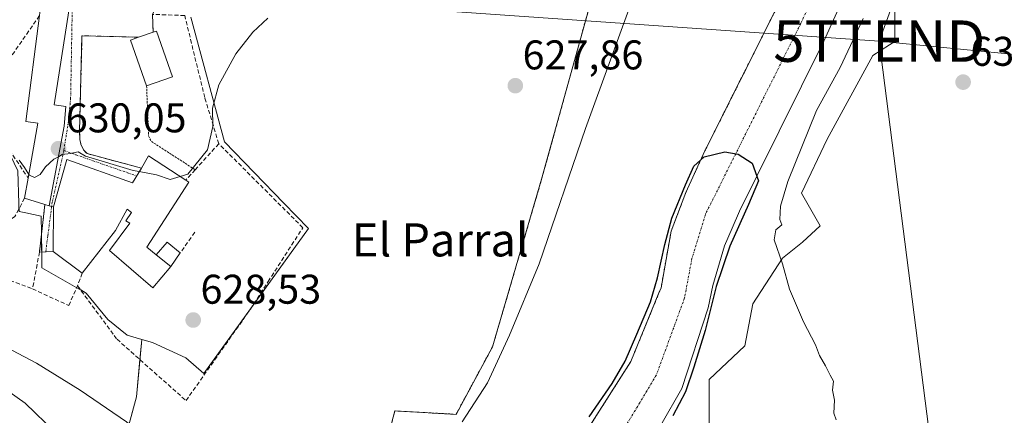
# Model space of a CAD drawing. Units: metres. Extents: x 655049 to 658511, y 4737115 to 4739506.
# Drawn here: x 655719 to 655957, y 4738496 to 4738592 of the extents above; entities that cross this region are included whole.
import ezdxf
from ezdxf.enums import TextEntityAlignment as Align

# ---------------------------------------------------------------- set-up
doc = ezdxf.new("R2010")
doc.units = ezdxf.units.M
doc.header["$MEASUREMENT"] = 0
for name, pattern in [('TRAZO_Y_PUNTO', [1, 0.5, -0.25, 0, -0.25]), ('TRAZOS', [0.75, 0.5, -0.25]), ('TRAZOSX2', [1.5, 1, -0.5])]:
    doc.linetypes.add(name, pattern=pattern)
doc.layers.get('0').update_dxf_attribs({"lineweight": 5})
for name, color, linetype, lineweight in [('Alambrada', 19, 'TRAZOS', 0), ('Arbolado forestal', 92, 'TRAZOS', 0), ('Arbolado forestal CxS', 92, 'Continuous', 0), ('Carátula', 7, 'Continuous', 5), ('Corriente natural Cxs', 5, 'Continuous', 13), ('Corriente natural eje', 5, 'TRAZO_Y_PUNTO', 0), ('Corriente natural lineal', 142, 'Continuous', 13), ('Corriente natural superficial', 5, 'Continuous', 13), ('Cultivos herbáceos CxS', 92, 'Continuous', 0), ('Curva de nivel maestra', 36, 'Continuous', 30), ('Curva de nivel normal', 36, 'Continuous', 0), ('Edificación', 1, 'Continuous', 13), ('Edificación Cxs', 1, 'Continuous', 13), ('Edificación ligera', 1, 'Continuous', 0), ('Edificación ligera Cxs', 1, 'Continuous', 0), ('Espacio natural protegido', 2, 'Continuous', 13), ('Espacio natural protegido CxS', 2, 'Continuous', 0), ('Muro lineal', 1, 'TRAZOSX2', 13), ('Núcleo urbano', 19, 'Continuous', 0), ('Núcleo urbano CxS', 19, 'Continuous', 0), ('Punto de cota en terreno', 7, 'Continuous', 0), ('Rótulo de punto de cota en terreno', 19, 'Continuous', 0), ('Suelo desnudo', 252, 'Continuous', 0), ('Suelo desnudo CxS', 43, 'Continuous', 0), ('Tendido', 6, 'Continuous', 0), ('Texto cartográfico', 19, 'Continuous', 0), ('Torre de tendido puntual', 7, 'Continuous', 0), ('Vía urbana Cxs', 5, 'Continuous', 0), ('Vía urbana eje', 5, 'TRAZO_Y_PUNTO', 0)]:
    doc.layers.add(name, color=color, linetype=linetype, lineweight=lineweight)
doc.styles.add('Arial', font='txt', dxfattribs={"height": 0.2})

# ---------------------------------------------------------------- blocks, each defined once
blk = doc.blocks.new('*U152')
at = {"layer": 'Cultivos herbáceos CxS', "color": 92, "linetype": 'Continuous', "lineweight": 0}
blk.add_polyline3d([(655873.83, 4738493.66, 626.28), (655878.91, 4738502.48, 626.22), (655885.25, 4738522.01, 625.82), (655886.37, 4738527.39, 625.84), (655889.21, 4738536.96, 625.41), (655891.06, 4738541.2, 625.23), (655892.86, 4738545.35, 625.47), (655897.02, 4738553.76, 625.33), (655913.19, 4738586.36, 625.85), (655918.23, 4738597.61, 625.79)], dxfattribs=at)
blk = doc.blocks.new('*U164')
at = {"layer": 'Cultivos herbáceos CxS', "color": 92, "linetype": 'Continuous', "lineweight": 0}
blk.add_polyline3d([(655859.08, 4738603.77, 627.56), (655845.04, 4738553.04, 627.26), (655833.18, 4738512.56, 627.25), (655824.36, 4738496.25, 627.21), (655809.6, 4738497.08, 627.28), (655802.35, 4738469.48, 626.96), (655794.96, 4738445.69, 625.93), (655791.35, 4738422.67, 627.97), (655781.18, 4738353.02, 629.28), (655779.6, 4738334.34, 629.57), (655751.59, 4738380.54, 637.73), (655743.34, 4738415.2, 634.72), (655733.44, 4738477.76, 631.15), (655735.65, 4738486.74, 628.88), (655744.98, 4738492.17, 626.58), (655747.22, 4738500.51, 626.93), (655748.48, 4738514.36, 628.46), (655751.02, 4738513.63, 628.44), (655759.14, 4738509.86, 628.44), (655763.49, 4738506.09, 628.19), (655788.71, 4738541.17, 628.75), (655782.81, 4738547.24, 628.93), (655768.42, 4738562.04, 629.61), (655760.3, 4738592.19, 631.09)], dxfattribs=at)
blk = doc.blocks.new('*U168')
at = {"layer": 'Arbolado forestal CxS', "color": 92, "linetype": 'Continuous', "lineweight": 0}
for points in [[(655902.07, 4738594.98, 625.67), (655884.48, 4738559.91, 625.27), (655879.86, 4738549.81, 625.13), (655876.31, 4738540.48, 624.92), (655873.88, 4738526.81, 625.15), (655873.38, 4738525.58, 625.14), (655866.59, 4738509.03, 625.16), (655856.71, 4738493.51, 624.95)], [(655763.09, 4738257.01, 637.83), (655778.96, 4738326.88, 629.02), (655779.6, 4738334.34, 629.57), (655781.18, 4738353.02, 629.28), (655791.35, 4738422.67, 627.97), (655794.96, 4738445.69, 625.93), (655802.35, 4738469.48, 626.96), (655809.6, 4738497.08, 627.28), (655824.36, 4738496.25, 627.21), (655833.18, 4738512.56, 627.25), (655845.04, 4738553.04, 627.26), (655859.08, 4738603.77, 627.56)]]:
    blk.add_polyline3d(points, dxfattribs=at)
blk = doc.blocks.new('*U171')
at = {"layer": 'Suelo desnudo CxS', "color": 43, "linetype": 'Continuous', "lineweight": 0}
for points in [[(655918.23, 4738597.61, 625.79), (655913.19, 4738586.36, 625.85), (655897.02, 4738553.76, 625.33), (655892.86, 4738545.35, 625.47), (655891.06, 4738541.2, 625.23), (655889.21, 4738536.96, 625.41), (655886.37, 4738527.39, 625.84), (655885.25, 4738522.01, 625.82), (655878.91, 4738502.48, 626.22), (655873.83, 4738493.66, 626.28)], [(655856.71, 4738493.51, 624.95), (655866.59, 4738509.03, 625.16), (655873.38, 4738525.58, 625.14), (655873.88, 4738526.81, 625.15), (655876.31, 4738540.48, 624.92), (655879.86, 4738549.81, 625.13), (655884.48, 4738559.91, 625.27), (655902.07, 4738594.98, 625.67)]]:
    blk.add_polyline3d(points, dxfattribs=at)
blk = doc.blocks.new('*U175')
at = {"layer": 'Espacio natural protegido CxS', "color": 2, "linetype": 'Continuous', "lineweight": 0}
for points in [[(655930.31, 4738593.95, 631.98), (655930.31, 4738586.25, 632.09), (655929.08, 4738585.47, 632.04), (655925.04, 4738582.88, 631.81), (655914.01, 4738562.68, 631.31), (655907.77, 4738549.69, 630.89), (655912.28, 4738541.79, 630.91), (655908.03, 4738537.84, 630.67), (655903.24, 4738533.99, 629.99), (655896.04, 4738522.93, 628.91), (655894.12, 4738512.83, 628.97), (655885.49, 4738504.65, 628.06), (655885.49, 4738492.62, 628.6)], [(655825.87, 4738494.45, 627.11), (655831.97, 4738503.89, 627.13), (655837.26, 4738515.35, 627.28), (655844.42, 4738532.58, 627.71), (655855.61, 4738565.29, 627.97), (655868.04, 4738599.44, 628.21)]]:
    blk.add_polyline3d(points, dxfattribs=at)
blk = doc.blocks.new('*U176')
at = {"layer": 'Espacio natural protegido CxS', "color": 2, "linetype": 'Continuous', "lineweight": 0}
for points in [[(655930.3114, 4738593.9477, 631.9772), (655930.3113, 4738586.2509, 632.0868), (655929.0838, 4738585.4674, 632.0383), (655925.0364, 4738582.884, 631.8075), (655914.0063, 4738562.6794, 631.3111), (655907.7712, 4738549.6907, 630.8862), (655912.2791, 4738541.7908, 630.9102), (655908.0311, 4738537.8399, 630.6676), (655903.2351, 4738533.992, 629.9851), (655896.042, 4738522.9272, 628.9136), (655894.1229, 4738512.8254, 628.9681), (655885.4909, 4738504.6476, 628.0554), (655885.4908, 4738492.6208, 628.6008)], [(655825.8714, 4738494.4482, 627.1071), (655831.9714, 4738503.893, 627.1339), (655837.2555, 4738515.3497, 627.2753), (655844.4166, 4738532.5774, 627.7098), (655855.6098, 4738565.2937, 627.9713), (655868.0351, 4738599.443, 628.2086)]]:
    blk.add_polyline3d(points, dxfattribs=at)
blk = doc.blocks.new('*U242')
at = {"layer": 'Curva de nivel normal', "color": 36, "linetype": 'Continuous', "lineweight": 0}
for points in [[(655727.63, 4738491.83, 630), (655720.32, 4738498.93, 630), (655698.69, 4738514.24, 630)], [(655718.82, 4738557.63, 630), (655720.16, 4738555.86, 630), (655721.19, 4738554.21, 630)]]:
    blk.add_polyline3d(points, dxfattribs=at)
blk = doc.blocks.new('*U265')
at = {"layer": 'Curva de nivel maestra', "color": 36, "linetype": 'Continuous', "lineweight": 30}
blk.add_polyline3d([(655856.5, 4738495.62, 625), (655862.06, 4738503.69, 625), (655865.23, 4738509.11, 625), (655868.01, 4738515.59, 625), (655871.32, 4738523.4, 625), (655873.04, 4738529.22, 625), (655874.76, 4738537.29, 625), (655876.48, 4738543.64, 625), (655879.78, 4738551.71, 625), (655881.77, 4738556.21, 625), (655884.28, 4738558.46, 625), (655889.31, 4738559.65, 625), (655892.48, 4738559.12, 625), (655895.92, 4738556.87, 625), (655897.38, 4738552.64, 625), (655895, 4738546.95, 625), (655890.5, 4738536.89, 625), (655887.19, 4738527.1, 625), (655884.55, 4738516.52, 625), (655881.77, 4738507.66, 625), (655879.78, 4738501.7, 625), (655876.74, 4738495.88, 625)], dxfattribs=at)
blk = doc.blocks.new('5PATER')
at = {"layer": 'Carátula', "linetype": 'Continuous', "lineweight": 5}
h = blk.add_hatch(color=250, dxfattribs=at)
edge = h.paths.add_edge_path()
edge.add_ellipse((0, 0.01), major_axis=(-1.33, -1.34), ratio=0.999422, start_angle=0, end_angle=360)
blk = doc.blocks.new('*U273')
at = {"layer": 'Vía urbana Cxs', "color": 5, "linetype": 'Continuous', "lineweight": 0}
for points in [[(655719.16, 4738609.96, 636.2), (655721.77, 4738610.12, 636.06), (655731.15, 4738610.69, 635.77), (655732.36, 4738610.8, 635.75), (655742.3, 4738611.75, 635.52), (655749.2, 4738613.07, 635.34), (655751.27, 4738614.07, 635.27), (655751.51, 4738614.22, 635.25), (655753.85, 4738615.68, 634.74), (655753.94, 4738614.24, 634.55), (655753.28, 4738598.69, 633.45), (655752.69, 4738596.09, 633.17), (655751.05, 4738592.85, 632.96), (655751.21, 4738588.55, 631.62), (655747.67, 4738587.31, 632.35), (655734.03, 4738587.68, 632.39), (655733.44, 4738564.57, 630.47), (655733.5, 4738562.63, 630.35), (655733.78, 4738561.49, 630.27), (655734.39, 4738560.13, 630.17), (655735.26, 4738559.21, 630.1), (655748.37, 4738555.72, 630.07), (655746.26, 4738552.14, 629.49), (655730.37, 4738557.76, 629.91), (655727.19, 4738546.36, 629.33), (655727.09, 4738535.58, 628.82), (655723.76, 4738535.43, 628.87), (655725.07, 4738546.94, 629.26), (655726.14, 4738546.63, 629.31), (655729.69, 4738565.85, 630.35), (655730.1, 4738570.63, 630.7), (655727.32, 4738570.98, 630.86), (655730.85, 4738593.72, 633.09), (655724.1, 4738595.11, 633.8), (655719.83, 4738607.15, 636.04), (655719.16, 4738609.96, 636.2)], [(655750.76, 4738597.32, 633.47), (655750.42, 4738611.54, 635.1), (655736.21, 4738610.99, 635.68), (655736.64, 4738594.26, 633.23), (655745.07, 4738594.49, 633.34), (655745.01, 4738597.17, 633.64), (655750.76, 4738597.32, 633.47)]]:
    blk.add_polyline3d(points, close=True, dxfattribs=at)
blk = doc.blocks.new('5TTEND')
blk.add_text('5TTEND', height=10).set_placement((0, 0), align=Align.MIDDLE_CENTER)

msp = doc.modelspace()

# ---------------------------------------------------------------- linework, layer by layer
at = {"layer": 'Alambrada', "color": 19, "linetype": 'TRAZOS', "lineweight": 0}
msp.add_polyline3d([(655749.64, 4738575.6, 635.35), (655750.12, 4738563.49, 630.89), (655750.78, 4738562.14, 631.02), (655761.38, 4738555.33, 631.17)], dxfattribs=at)
at = {"layer": 'Arbolado forestal', "color": 92, "linetype": 'TRAZOS', "lineweight": 0}
for points in [[(655929.82, 4738779.56, 629.58), (655918.41, 4738736.24, 629.03), (655907.26, 4738711.05, 628.87), (655897.12, 4738711.94, 629.31), (655893.43, 4738689.56, 629.16), (655890.88, 4738672.31, 628.65), (655884.9, 4738652.97, 628.58), (655876.32, 4738636.18, 628.23), (655859.08, 4738603.77, 627.56), (655845.04, 4738553.04, 627.26), (655833.18, 4738512.56, 627.25), (655824.36, 4738496.25, 627.21), (655809.6, 4738497.08, 627.28), (655802.35, 4738469.48, 626.96), (655794.96, 4738445.69, 625.93), (655794.04, 4738439.83, 624.86), (655791.35, 4738422.67, 627.97), (655781.18, 4738353.02, 629.28), (655779.6, 4738334.34, 629.57)], [(655902.07, 4738594.98, 625.67), (655884.48, 4738559.91, 625.27), (655879.86, 4738549.81, 625.13), (655876.31, 4738540.48, 624.92), (655873.88, 4738526.81, 625.15), (655873.38, 4738525.58, 625.14), (655866.59, 4738509.03, 625.16), (655856.71, 4738493.51, 624.95)]]:
    msp.add_polyline3d(points, dxfattribs=at)
at = {"layer": 'Corriente natural Cxs', "color": 5, "linetype": 'Continuous', "lineweight": 13}
for points in [[(655918.23, 4738597.61, 625.79), (655913.19, 4738586.36, 625.85), (655897.02, 4738553.76, 625.33), (655892.86, 4738545.35, 625.47), (655891.06, 4738541.2, 625.23), (655889.21, 4738536.96, 625.41), (655886.37, 4738527.39, 625.84), (655885.25, 4738522.01, 625.82), (655878.91, 4738502.48, 626.22), (655873.83, 4738493.66, 626.28)], [(655856.71, 4738493.51, 624.95), (655866.59, 4738509.03, 625.16), (655873.38, 4738525.58, 625.14), (655873.88, 4738526.81, 625.15), (655876.31, 4738540.48, 624.92), (655879.86, 4738549.81, 625.13), (655884.48, 4738559.91, 625.27), (655902.07, 4738594.98, 625.67)]]:
    msp.add_polyline3d(points, dxfattribs=at)
at = {"layer": 'Corriente natural eje', "color": 5, "linetype": 'TRAZO_Y_PUNTO', "lineweight": 0}
msp.add_polyline3d([(655912.9, 4738602.17, 625.49), (655907.63, 4738590.67, 625.3), (655884.58, 4738544.52, 624.84), (655881.34, 4738533.93, 624.89), (655879.57, 4738524.41, 624.97), (655872.75, 4738505.76, 624.94), (655853.82, 4738474.12, 624.56), (655850.36, 4738470.12, 624.49), (655844.92, 4738459.68, 624.51), (655839.91, 4738452, 624.47), (655835.95, 4738445.01, 624.48), (655834.48, 4738443.33, 624.47), (655826.28, 4738425.62, 624.18), (655819.23, 4738417.53, 623.83), (655818.18, 4738417.43, 623.82), (655814.69, 4738417.72, 623.82), (655814.11, 4738416.64, 623.79)], dxfattribs=at)
at = {"layer": 'Corriente natural lineal', "color": 142, "linetype": 'Continuous', "lineweight": 13}
msp.add_polyline3d([(655689.11, 4738526.52, 627.34), (655723.02, 4738508.65, 626.35), (655733.63, 4738502.08, 626.24), (655744.8, 4738494.48, 626.21), (655751.7, 4738488.69, 625.86), (655757.13, 4738482.99, 625.9), (655766.71, 4738469.66, 625.26), (655776.01, 4738458.97, 625.18), (655788.31, 4738445.39, 624.99), (655804.02, 4738430.13, 624.24), (655814.11, 4738416.64, 623.79)], dxfattribs=at)
at = {"layer": 'Corriente natural superficial', "color": 5, "linetype": 'Continuous', "lineweight": 13}
for points in [[(655918.23, 4738597.61, 625.79), (655913.19, 4738586.36, 625.85), (655897.02, 4738553.76, 625.33), (655892.86, 4738545.35, 625.47), (655891.06, 4738541.2, 625.23), (655889.21, 4738536.96, 625.41), (655886.37, 4738527.39, 625.84), (655885.25, 4738522.01, 625.82), (655878.91, 4738502.48, 626.22), (655873.83, 4738493.66, 626.28)], [(655856.71, 4738493.51, 624.95), (655866.59, 4738509.03, 625.16), (655873.38, 4738525.58, 625.14), (655873.88, 4738526.81, 625.15), (655876.31, 4738540.48, 624.92), (655879.86, 4738549.81, 625.13), (655884.48, 4738559.91, 625.27), (655902.07, 4738594.98, 625.67)]]:
    msp.add_polyline3d(points, dxfattribs=at)
at = {"layer": 'Cultivos herbáceos CxS', "color": 92, "linetype": 'Continuous', "lineweight": 0}
for points in [[(655929.82, 4738779.56, 629.58), (655918.41, 4738736.24, 629.03), (655907.26, 4738711.05, 628.87), (655897.12, 4738711.94, 629.31), (655893.43, 4738689.56, 629.16), (655890.88, 4738672.31, 628.65), (655884.9, 4738652.97, 628.58), (655876.32, 4738636.18, 628.23), (655859.08, 4738603.77, 627.56), (655845.04, 4738553.04, 627.26), (655833.18, 4738512.56, 627.25), (655824.36, 4738496.25, 627.21), (655809.6, 4738497.08, 627.28), (655802.35, 4738469.48, 626.96), (655794.96, 4738445.69, 625.93), (655794.04, 4738439.83, 624.86), (655791.35, 4738422.67, 627.97), (655781.18, 4738353.02, 629.28), (655779.6, 4738334.34, 629.57)], [(655873.83, 4738493.66, 626.28), (655878.91, 4738502.48, 626.22), (655885.25, 4738522.01, 625.82), (655886.37, 4738527.39, 625.84), (655889.21, 4738536.96, 625.41), (655891.06, 4738541.2, 625.23), (655892.86, 4738545.35, 625.47), (655897.02, 4738553.76, 625.33), (655913.19, 4738586.36, 625.85), (655918.23, 4738597.61, 625.79)], [(655748.48, 4738514.36, 628.46), (655751.02, 4738513.63, 628.44), (655759.14, 4738509.86, 628.44), (655763.49, 4738506.09, 628.19), (655774.99, 4738522.08, 628.45), (655788.71, 4738541.17, 628.75), (655782.81, 4738547.24, 628.93), (655768.42, 4738562.04, 629.61), (655760.3, 4738592.19, 631.09)], [(655779.6, 4738334.34, 629.57), (655751.59, 4738380.54, 637.73), (655743.34, 4738415.2, 634.72), (655733.44, 4738477.76, 631.15), (655735.65, 4738486.74, 628.88), (655744.98, 4738492.17, 626.58), (655745.46, 4738493.93, 626.1), (655747.22, 4738500.51, 626.93), (655748.03, 4738509.46, 627.99), (655748.48, 4738514.36, 628.46)]]:
    msp.add_polyline3d(points, dxfattribs=at)
at = {"layer": 'Curva de nivel normal', "color": 36, "linetype": 'Continuous', "lineweight": 0}
for points in [[(655778.95, 4738591.96, 630), (655775.28, 4738588.57, 630), (655771.15, 4738583.34, 630), (655767.08, 4738575.8, 630), (655765.57, 4738570.2, 630), (655765.63, 4738565.75, 630), (655764.37, 4738560.16, 630), (655759.61, 4738554.22, 630), (655757.74, 4738553.68, 630)], [(655916.18, 4738494.9, 630), (655915.59, 4738496.5, 630), (655915.78, 4738499.67, 630), (655915.32, 4738502.1, 630), (655915.51, 4738504.28, 630), (655914.7, 4738505.68, 630), (655913.59, 4738508, 630), (655912.17, 4738510.48, 630), (655911.2, 4738513.07, 630), (655908.27, 4738518.6, 630), (655904.93, 4738526.47, 630), (655903.18, 4738532.57, 630), (655901.16, 4738538.37, 630), (655901.56, 4738540.84, 630), (655903.08, 4738541.99, 630), (655902.54, 4738543.31, 630), (655902.72, 4738546.5, 630), (655904.48, 4738552.46, 630), (655911.41, 4738569.66, 630), (655917.17, 4738580.04, 630), (655922.65, 4738591.86, 630)], [(655747.87, 4738554.87, 630), (655746.41, 4738555.13, 630), (655734.9, 4738558.62, 630), (655733.07, 4738559.64, 630), (655731.28, 4738559.28, 630), (655729.28, 4738558.99, 630), (655728.33, 4738558.47, 630)], [(655728.33, 4738558.47, 630), (655727.23, 4738557.87, 630), (655725.22, 4738556, 630), (655723.96, 4738554.21, 630), (655722.6, 4738553.47, 630), (655721.32, 4738554.01, 630), (655721.19, 4738554.21, 630)], [(655757.74, 4738553.68, 630), (655755.35, 4738552.99, 630), (655752.02, 4738554.12, 630), (655747.87, 4738554.87, 630)]]:
    msp.add_polyline3d(points, dxfattribs=at)
at = {"layer": 'Edificación', "color": 1, "linetype": 'Continuous', "lineweight": 13}
for points in [[(655724.1, 4738595.11, 640.06), (655730.85, 4738593.72, 637.42), (655727.32, 4738570.98, 637.29), (655730.1, 4738570.63, 635.42), (655729.69, 4738565.85, 636.66)], [(655721.03, 4738553.3, 637.32), (655723.39, 4738566.55, 638.14), (655720.5, 4738566.95, 634.76), (655723.76, 4738592.54, 639.55)], [(655747.67, 4738587.31, 636.85), (655751.21, 4738588.55, 635.85)], [(655751.21, 4738588.55, 635.85), (655751.99, 4738588.81, 635.25), (655755.85, 4738577.79, 635.45)], [(655749.64, 4738575.6, 635.35), (655745.78, 4738586.64, 636.04), (655747.67, 4738587.31, 636.85)], [(655755.85, 4738577.79, 635.45), (655749.64, 4738575.6, 635.35)], [(655729.69, 4738565.85, 636.66), (655726.14, 4738546.63, 636.7)], [(655727.19, 4738546.36, 636.85), (655730.37, 4738557.76, 636.57), (655746.26, 4738552.14, 636.66), (655748.37, 4738555.72, 635.11)], [(655748.37, 4738555.72, 635.11), (655750.12, 4738558.69, 633.86), (655759.07, 4738552.81, 634.62)], [(655720.16, 4738548.46, 636.53), (655721.03, 4738553.3, 637.32)], [(655759.07, 4738552.81, 634.62), (655759.87, 4738552.29, 634.49), (655749.73, 4738536.65, 634.97), (655751.98, 4738534.81, 633.98)], [(655725.07, 4738546.94, 636.69), (655720.16, 4738548.46, 636.53)], [(655726.14, 4738546.63, 636.7), (655725.07, 4738546.94, 636.69)], [(655734.1, 4738530.34, 634.39), (655727.09, 4738535.58, 632.76), (655727.19, 4738546.36, 636.85)], [(655755.45, 4738531.97, 633.99), (655751.17, 4738526.82, 632.29), (655740.71, 4738535.81, 634.7), (655745.55, 4738542.39, 636.12), (655744.66, 4738542.97, 637.47), (655746.01, 4738544.98, 637.26), (655744.96, 4738545.81, 638.38), (655742.14, 4738540.68, 636.91), (655734.1, 4738530.34, 634.39)], [(655755.45, 4738531.97, 633.99), (655751.98, 4738534.81, 633.98)]]:
    msp.add_polyline3d(points, dxfattribs=at)
at = {"layer": 'Edificación Cxs', "color": 1, "linetype": 'Continuous', "lineweight": 13}
for points in [[(655729.69, 4738565.85, 636.66), (655726.14, 4738546.63, 636.7), (655725.07, 4738546.94, 636.69), (655720.16, 4738548.46, 636.53), (655721.03, 4738553.3, 637.32), (655723.39, 4738566.55, 638.14), (655720.5, 4738566.95, 634.76), (655723.76, 4738592.54, 639.55), (655724.1, 4738595.11, 640.06), (655730.85, 4738593.72, 637.42), (655727.32, 4738570.98, 637.29), (655730.1, 4738570.63, 635.42), (655729.69, 4738565.85, 636.66)], [(655755.85, 4738577.79, 635.45), (655749.64, 4738575.6, 635.35), (655745.78, 4738586.64, 636.04), (655747.67, 4738587.31, 636.85), (655751.21, 4738588.55, 635.85), (655751.99, 4738588.81, 635.25), (655755.85, 4738577.79, 635.45)], [(655751.98, 4738534.81, 633.98), (655755.45, 4738531.97, 633.99), (655751.17, 4738526.82, 632.29), (655740.71, 4738535.81, 634.7), (655745.55, 4738542.39, 636.12), (655744.66, 4738542.97, 637.47), (655746.01, 4738544.98, 637.26), (655744.96, 4738545.81, 638.38), (655742.14, 4738540.68, 636.91), (655734.1, 4738530.34, 634.39), (655727.09, 4738535.58, 632.76), (655727.19, 4738546.36, 636.85), (655730.37, 4738557.76, 636.57), (655746.26, 4738552.14, 636.66), (655748.37, 4738555.72, 635.11), (655750.12, 4738558.69, 633.86), (655759.07, 4738552.81, 634.62), (655759.87, 4738552.29, 634.49), (655749.73, 4738536.65, 634.97), (655751.98, 4738534.81, 633.98)]]:
    msp.add_polyline3d(points, close=True, dxfattribs=at)
at = {"layer": 'Edificación ligera', "color": 1, "linetype": 'Continuous', "lineweight": 0}
for points in [[(655751.98, 4738534.81, 633.98), (655754.6, 4738537.84, 631.28), (655757.78, 4738535.26, 631.42)], [(655755.45, 4738531.97, 633.99), (655751.98, 4738534.81, 633.98)], [(655757.78, 4738535.26, 631.42), (655755.45, 4738531.97, 633.99)]]:
    msp.add_polyline3d(points, dxfattribs=at)
at = {"layer": 'Edificación ligera Cxs', "color": 1, "linetype": 'Continuous', "lineweight": 0}
msp.add_polyline3d([(655755.45, 4738531.97, 633.99), (655751.98, 4738534.81, 633.98), (655754.6, 4738537.84, 631.28), (655757.78, 4738535.26, 631.42), (655755.45, 4738531.97, 633.99)], close=True, dxfattribs=at)
at = {"layer": 'Espacio natural protegido', "color": 2, "linetype": 'Continuous', "lineweight": 13}
for points in [[(655825.87, 4738494.45, 627.11), (655831.97, 4738503.89, 627.13), (655837.26, 4738515.35, 627.28), (655844.42, 4738532.58, 627.71), (655855.61, 4738565.29, 627.97), (655868.04, 4738599.44, 628.21)], [(655930.31, 4738593.95, 631.98), (655930.31, 4738586.25, 632.09), (655929.08, 4738585.47, 632.04), (655925.04, 4738582.88, 631.81), (655914.01, 4738562.68, 631.31), (655907.77, 4738549.69, 630.89), (655912.28, 4738541.79, 630.91), (655908.03, 4738537.84, 630.67), (655903.24, 4738533.99, 629.99), (655896.04, 4738522.93, 628.91), (655894.12, 4738512.83, 628.97), (655885.49, 4738504.65, 628.06), (655885.49, 4738492.62, 628.6)]]:
    msp.add_polyline3d(points, dxfattribs=at)
at = {"layer": 'Muro lineal', "color": 1, "linetype": 'TRAZOSX2', "lineweight": 13}
for points in [[(655723.76, 4738592.54, 639.55), (655709.03, 4738571.29, 637.95), (655721.03, 4738553.3, 637.32)], [(655767.07, 4738561.61, 633.29), (655763.69, 4738572.73, 631.48), (655758.84, 4738592.57, 632.74), (655751.05, 4738592.85, 633.88), (655751.21, 4738588.55, 635.85)], [(655747.67, 4738587.31, 636.85), (655734.03, 4738587.68, 633.24), (655733.44, 4738564.57, 631.24), (655733.5, 4738562.63, 631.23), (655733.78, 4738561.49, 631.2), (655734.39, 4738560.13, 631.08), (655735.26, 4738559.21, 630.84), (655748.37, 4738555.72, 635.11)], [(655732.96, 4738527.32, 631.05), (655741.81, 4738515.32, 631.66), (655742.49, 4738514.39, 631.61), (655759.16, 4738499.56, 630.61), (655774.71, 4738521.65, 630.28), (655778.97, 4738528.3, 629.6), (655787.37, 4738541.32, 632.16), (655767.07, 4738561.61, 633.29)], [(655767.07, 4738561.61, 633.29), (655761.38, 4738555.33, 631.17), (655759.07, 4738552.81, 634.62)], [(655720.16, 4738548.46, 636.53), (655717.84, 4738543.99, 629.96), (655702.6, 4738533.79, 637.85), (655722.09, 4738526.56, 638.31)], [(655725.07, 4738546.94, 636.69), (655723.76, 4738535.43, 630.65), (655722.09, 4738526.56, 638.31)], [(655726.14, 4738546.63, 636.7), (655727.19, 4738546.36, 636.85)], [(655761.27, 4738540.22, 630.32), (655757.78, 4738535.26, 631.42)], [(655734.1, 4738530.34, 634.39), (655732.96, 4738527.32, 631.05)], [(655722.09, 4738526.56, 638.31), (655730.85, 4738522.5, 640.42), (655732.96, 4738527.32, 631.05)]]:
    msp.add_polyline3d(points, dxfattribs=at)
at = {"layer": 'Núcleo urbano', "color": 19, "linetype": 'Continuous', "lineweight": 0}
for points in [[(655748.48, 4738514.36, 628.46), (655751.02, 4738513.63, 628.44), (655759.14, 4738509.86, 628.44), (655763.49, 4738506.09, 628.19), (655774.99, 4738522.08, 628.45), (655788.71, 4738541.17, 628.75), (655782.81, 4738547.24, 628.93), (655768.42, 4738562.04, 629.61), (655760.3, 4738592.19, 631.09)], [(655718.81, 4738546.33, 629.22), (655718.82, 4738545.88, 629.21), (655718.84, 4738545.23, 629.19), (655720.49, 4738544.88, 629.09), (655724.17, 4738544.1, 629.14), (655724.23, 4738539.94, 629.01), (655724.24, 4738539.61, 629), (655724.3, 4738535.45, 628.86), (655724.35, 4738531.6, 628.73), (655732.75, 4738526.84, 628.34), (655733.73, 4738526.28, 628.36), (655735.08, 4738525.51, 628.38), (655740.3, 4738519.14, 628.37), (655744.93, 4738515.37, 628.36), (655748.48, 4738514.36, 628.46)]]:
    msp.add_polyline3d(points, dxfattribs=at)
at = {"layer": 'Núcleo urbano CxS', "color": 19, "linetype": 'Continuous', "lineweight": 0}
msp.add_polyline3d([(655760.3, 4738592.19, 631.09), (655768.42, 4738562.04, 629.61), (655782.81, 4738547.24, 628.93), (655788.71, 4738541.17, 628.75), (655763.49, 4738506.09, 628.19), (655759.14, 4738509.86, 628.44), (655751.02, 4738513.63, 628.44), (655748.48, 4738514.36, 628.46), (655744.93, 4738515.37, 628.36), (655740.3, 4738519.14, 628.37), (655735.08, 4738525.51, 628.38), (655724.35, 4738531.6, 628.73), (655724.23, 4738539.94, 629.01), (655724.17, 4738544.1, 629.14), (655720.49, 4738544.88, 629.09), (655718.84, 4738545.23, 629.19), (655718.81, 4738546.33, 629.22), (655718.79, 4738547.14, 629.25), (655718.55, 4738555.09, 629.54), (655709.86, 4738573.06, 630.63), (655713.33, 4738587.27, 632.45), (655714.21, 4738597.12, 633.67)], dxfattribs=at)
at = {"layer": 'Suelo desnudo', "color": 252, "linetype": 'Continuous', "lineweight": 0}
for points in [[(655873.83, 4738493.66, 626.28), (655878.91, 4738502.48, 626.22), (655885.25, 4738522.01, 625.82), (655886.37, 4738527.39, 625.84), (655889.21, 4738536.96, 625.41), (655891.06, 4738541.2, 625.23), (655892.86, 4738545.35, 625.47), (655897.02, 4738553.76, 625.33), (655913.19, 4738586.36, 625.85), (655918.23, 4738597.61, 625.79)], [(655902.07, 4738594.98, 625.67), (655884.48, 4738559.91, 625.27), (655879.86, 4738549.81, 625.13), (655876.31, 4738540.48, 624.92), (655873.88, 4738526.81, 625.15), (655873.38, 4738525.58, 625.14), (655866.59, 4738509.03, 625.16), (655856.71, 4738493.51, 624.95)], [(655718.81, 4738546.33, 629.22), (655718.82, 4738545.88, 629.21), (655718.84, 4738545.23, 629.19), (655720.49, 4738544.88, 629.09), (655724.17, 4738544.1, 629.14), (655724.23, 4738539.94, 629.01), (655724.24, 4738539.61, 629), (655724.3, 4738535.45, 628.86), (655724.35, 4738531.6, 628.73), (655732.75, 4738526.84, 628.34), (655733.73, 4738526.28, 628.36), (655735.08, 4738525.51, 628.38), (655740.3, 4738519.14, 628.37), (655744.93, 4738515.37, 628.36), (655748.48, 4738514.36, 628.46)], [(655779.6, 4738334.34, 629.57), (655751.59, 4738380.54, 637.73), (655743.34, 4738415.2, 634.72), (655733.44, 4738477.76, 631.15), (655735.65, 4738486.74, 628.88), (655744.98, 4738492.17, 626.58), (655745.46, 4738493.93, 626.1), (655747.22, 4738500.51, 626.93), (655748.03, 4738509.46, 627.99), (655748.48, 4738514.36, 628.46)]]:
    msp.add_polyline3d(points, dxfattribs=at)
at = {"layer": 'Suelo desnudo CxS', "color": 43, "linetype": 'Continuous', "lineweight": 0}
msp.add_polyline3d([(655718.84, 4738545.23, 629.19), (655720.49, 4738544.88, 629.09), (655724.17, 4738544.1, 629.14), (655724.23, 4738539.94, 629.01), (655724.35, 4738531.6, 628.73), (655735.08, 4738525.51, 628.38), (655740.3, 4738519.14, 628.37), (655744.93, 4738515.37, 628.36), (655748.48, 4738514.36, 628.46), (655747.22, 4738500.51, 626.93), (655744.98, 4738492.17, 626.58), (655735.65, 4738486.74, 628.88), (655733.44, 4738477.76, 631.15), (655743.34, 4738415.2, 634.72), (655751.59, 4738380.54, 637.73), (655779.6, 4738334.34, 629.57), (655778.96, 4738326.88, 629.02), (655763.09, 4738257.01, 637.83)], dxfattribs=at)
at = {"layer": 'Tendido', "color": 6, "linetype": 'Continuous', "lineweight": 0}
for points in [[(655926.57, 4738586.38, 632.05), (655978, 4738727.01, 632.77), (656109.01, 4738886.39, 644.74), (656154.62, 4738941.43, 647.68), (656153.39, 4739097.83, 634.56), (656152.12, 4739342.01, 640.1), (656151.54, 4739453.89, 676.99)], [(655761.26, 4738598.12, 632.79), (655773.6, 4738597.09, 630.22), (655926.57, 4738586.38, 632.05)], [(655926.57, 4738586.38, 632.05), (656044.37, 4738574.76, 644.94)], [(655926.57, 4738586.38, 632.05), (655953.17, 4738378.08, 633.49), (656069.91, 4738270.33, 641.77), (656172.26, 4738172.94, 646.52), (656176.75, 4738063.44, 644.34), (656180.3, 4737976.93, 645.27), (656184.8, 4737860.86, 644.96), (656191.85, 4737678.72, 661.68)]]:
    msp.add_polyline3d(points, dxfattribs=at)
at = {"layer": 'Vía urbana Cxs', "color": 5, "linetype": 'Continuous', "lineweight": 0}
for points in [[(655729.69, 4738565.85, 630.35), (655730.1, 4738570.63, 630.7), (655727.32, 4738570.98, 630.86), (655730.85, 4738593.72, 633.09), (655724.1, 4738595.11, 633.8)], [(655751.05, 4738592.85, 632.96), (655751.21, 4738588.55, 631.62)], [(655751.21, 4738588.55, 631.62), (655747.67, 4738587.31, 632.35)], [(655747.67, 4738587.31, 632.35), (655734.03, 4738587.68, 632.39), (655733.44, 4738564.57, 630.47), (655733.5, 4738562.63, 630.35), (655733.78, 4738561.49, 630.27), (655734.39, 4738560.13, 630.17), (655735.26, 4738559.21, 630.1), (655748.37, 4738555.72, 630.07)], [(655726.14, 4738546.63, 629.31), (655729.69, 4738565.85, 630.35)], [(655748.37, 4738555.72, 630.07), (655746.26, 4738552.14, 629.49), (655730.37, 4738557.76, 629.91), (655727.19, 4738546.36, 629.33)], [(655723.76, 4738535.43, 628.87), (655725.07, 4738546.94, 629.26)], [(655725.07, 4738546.94, 629.26), (655726.14, 4738546.63, 629.31)], [(655727.19, 4738546.36, 629.33), (655727.09, 4738535.58, 628.82)], [(655727.09, 4738535.58, 628.82), (655723.76, 4738535.43, 628.87)]]:
    msp.add_polyline3d(points, dxfattribs=at)
at = {"layer": 'Vía urbana eje', "color": 5, "linetype": 'TRAZO_Y_PUNTO', "lineweight": 0}
for points in [[(655731.67, 4738593.8, 633.05), (655731.29, 4738572.62, 630.82), (655730.76, 4738567.03, 630.39), (655729.65, 4738559.95, 630.02)], [(655729.65, 4738559.95, 630.02), (655726.85, 4738547.53, 629.37), (655725.78, 4738539.35, 629), (655725.28, 4738535.5, 628.84)], [(655729.65, 4738559.95, 630.02), (655732.53, 4738558.95, 629.96), (655736.7, 4738557.5, 630), (655745.06, 4738554.6, 629.81), (655747.26, 4738553.84, 629.62)]]:
    msp.add_polyline3d(points, dxfattribs=at)

# ---------------------------------------------------------------- block references
at = {"layer": 'Arbolado forestal CxS', "color": 92, "linetype": 'Continuous', "lineweight": 0}
msp.add_blockref('*U168', (0, 0), dxfattribs=at)
at = {"layer": 'Cultivos herbáceos CxS', "color": 92, "linetype": 'Continuous', "lineweight": 0}
for name in ['*U164', '*U152']:
    msp.add_blockref(name, (0, 0), dxfattribs=at)
at = {"layer": 'Curva de nivel maestra', "color": 36, "linetype": 'Continuous', "lineweight": 30}
msp.add_blockref('*U265', (0, 0), dxfattribs=at)
at = {"layer": 'Curva de nivel normal', "color": 36, "linetype": 'Continuous', "lineweight": 0}
msp.add_blockref('*U242', (0, 0), dxfattribs=at)
at = {"layer": 'Espacio natural protegido CxS', "color": 2, "linetype": 'Continuous', "lineweight": 0}
for name in ['*U175', '*U176']:
    msp.add_blockref(name, (0, 0), dxfattribs=at)
at = {"layer": 'Punto de cota en terreno', "linetype": 'Continuous', "lineweight": 0}
for p in [(655838.68, 4738575.61, 627.86), (655946.83, 4738576.47, 632.73), (655728.36, 4738560.4, 630.05), (655760.89, 4738519.02, 628.53)]:
    msp.add_blockref('5PATER', p, dxfattribs=at)
at = {"layer": 'Suelo desnudo CxS', "color": 43, "linetype": 'Continuous', "lineweight": 0}
msp.add_blockref('*U171', (0, 0), dxfattribs=at)
at = {"layer": 'Torre de tendido puntual', "linetype": 'Continuous', "lineweight": 0}
msp.add_blockref('5TTEND', (655926.57, 4738586.38, 631.83), dxfattribs=at)
at = {"layer": 'Vía urbana Cxs', "color": 5, "linetype": 'Continuous', "lineweight": 0}
msp.add_blockref('*U273', (0, 0), dxfattribs=at)

# ---------------------------------------------------------------- texts
at = {"layer": 'Rótulo de punto de cota en terreno', "color": 19, "linetype": 'Continuous', "lineweight": 0, "style": 'Arial'}
for s, p in [('627,86', (655840.44, 4738577.37)), ('632,73', (655948.59, 4738578.23)), ('630,05', (655730.12, 4738562.16)), ('628,53', (655762.65, 4738520.78))]:
    msp.add_text(s, height=7, dxfattribs=at).set_placement(p, align=Align.BOTTOM_LEFT)
at = {"layer": 'Texto cartográfico', "color": 19, "linetype": 'Continuous', "lineweight": 0, "style": 'Arial'}
msp.add_text('El Parral', height=8, dxfattribs=at).set_placement((655820.55, 4738538.38), align=Align.MIDDLE_CENTER)

doc.saveas('drawing.dxf')
